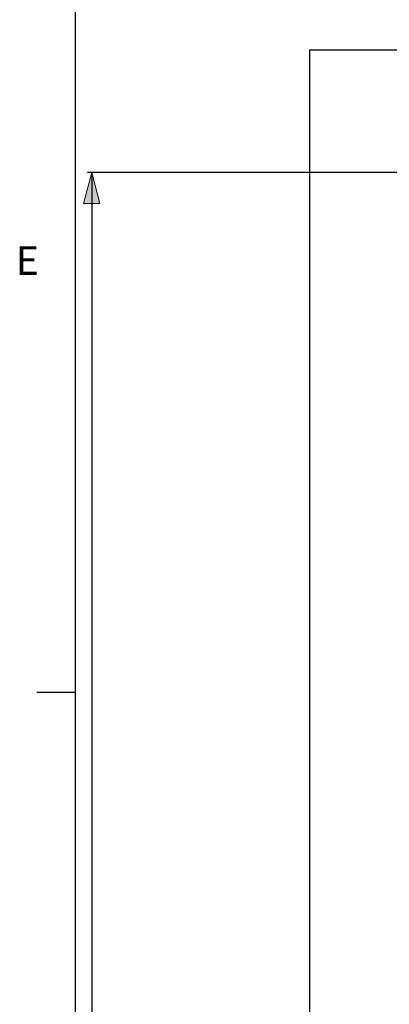
# Model space of a CAD drawing. Units: millimetres. Extents: x 0 to 125, y 0 to 97.
# Drawn here: x 1 to 8, y 59 to 77 of the extents above; entities that cross this region are included whole.
import ezdxf

# ---------------------------------------------------------------- set-up
doc = ezdxf.new("R2010")
doc.units = ezdxf.units.MM
doc.layers.add('DRAW', color=7, linetype='Continuous', lineweight=0)
doc.layers.add('TTB', color=7, linetype='Continuous')
doc.styles.add('SLDTEXTSTYLE0', font='TXT', dxfattribs={"width": 0.75})

# ---------------------------------------------------------------- blocks, each defined once
blk = doc.blocks.new('Title Block')
at = {"linetype": 'Continuous'}
for p, q in [((0.2517, 14.0048), (0.2517, 0.2263)), ((0.2517, 9.4117), (0.1457, 9.4117))]:
    blk.add_line(p, q, dxfattribs=at)
at = {"linetype": 'Continuous', "insert": (0.0874, 10.6489), "char_height": 0.0795, "attachment_point": 1, "style": 'SLDTEXTSTYLE0'}
blk.add_mtext('E', dxfattribs=at)
blk = doc.blocks.new('Block_0')
at = {"layer": 'DRAW', "true_color": 0x000000, "transparency": 33554687}
h = blk.add_hatch(color=18, dxfattribs=at)
h.dxf.hatch_style = 2
h.paths.add_polyline_path([(-272.1, 865.05), (-276.1, 850.05), (-268.1, 850.05)])
at = {"layer": 'DRAW', "color": 18, "lineweight": 25, "true_color": 0x000000}
for p, q in [((-110.53, 865.05), (-274.1, 865.05)), ((-272.1, 865.05), (-272.1, -9.15))]:
    blk.add_line(p, q, dxfattribs=at)
at = {"layer": 'DRAW'}
blk.add_lwpolyline([(-272.1, 865.05), (-276.1, 850.05), (-268.1, 850.05), (-268.1, 850.05)], close=True, dxfattribs=at)

msp = doc.modelspace()

# ---------------------------------------------------------------- linework, layer by layer
for q in [(6.171, 40.21), (18.052, 76.729)]:
    msp.add_line((6.171, 76.729), q)

# ---------------------------------------------------------------- block references
at = {"xscale": 0.0393710503331571, "yscale": 0.0393710503331571, "zscale": 0.0393710503331571}
msp.add_blockref('Block_0', (12.753, 40.344), dxfattribs=at)
at = {"layer": 'TTB', "xscale": 6.855151036360925, "yscale": 6.855151036360925, "zscale": 6.855151036360925}
msp.add_blockref('Title Block', (0, 0), dxfattribs=at)

doc.saveas('drawing.dxf')
